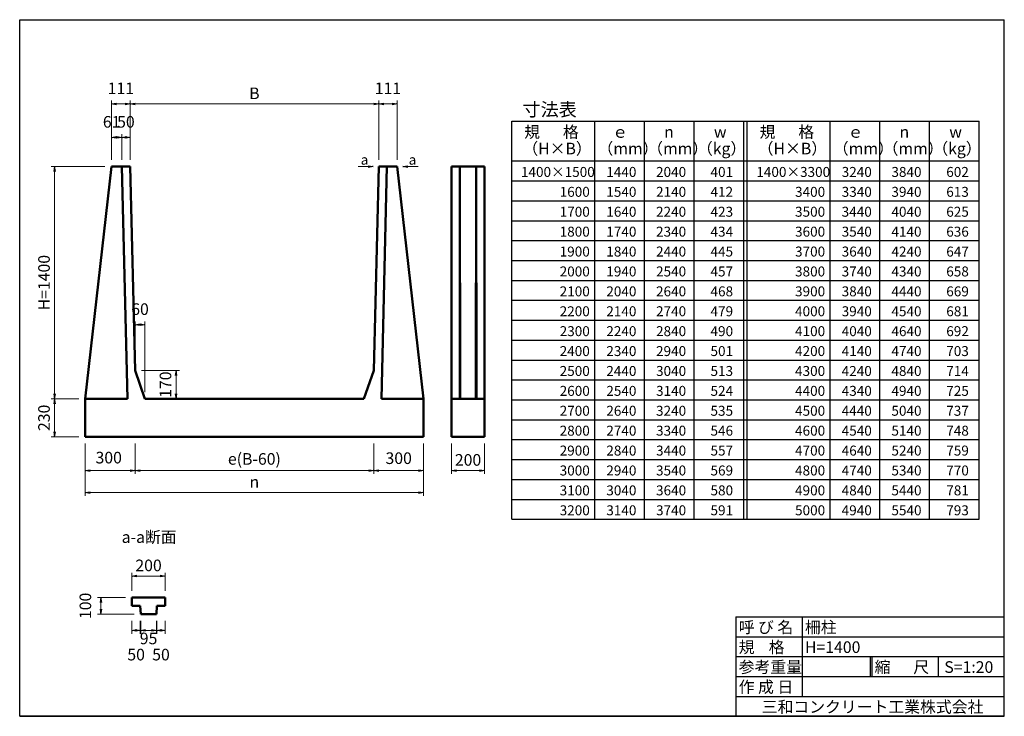
# Model space of a CAD drawing. Extents: x 41865 to 71565, y 41026 to 62026.
import ezdxf

# ---------------------------------------------------------------- set-up
doc = ezdxf.new("R2010")
doc.units = 0
doc.header["$LTSCALE"] = 100
doc.header["$MEASUREMENT"] = 0
doc.header["$PDMODE"] = 34
doc.header["$PDSIZE"] = 250
doc.layers.get('0').update_dxf_attribs({"linetype": 'CONTINUOUS'})
doc.layers.get('DEFPOINTS').update_dxf_attribs({"color": 8, "linetype": 'CONTINUOUS'})
for name, color, linetype in [('D-MTR-FRAM（材料表図枠）', 7, 'CONTINUOUS'), ('D-MTR-TXT(文字列）', 7, 'CONTINUOUS'), ('D-MTR（材料表タイトル）', 7, 'CONTINUOUS'), ('D-TTL(外枠）', 2, 'CONTINUOUS'), ('D-TTL-TXT（文字）', 7, 'CONTINUOUS')]:
    doc.layers.add(name, color=color, linetype=linetype)
doc.layers.add('D-STR-DIM（寸法）', color=7, linetype='CONTINUOUS', lineweight=25)
doc.layers.add('D-STR（構造物外形線）', color=1, linetype='CONTINUOUS', lineweight=50)
doc.styles.add('ＭＳ ゴシック', font='MS Gothic.ttf')
doc.dimstyles.new('1-20', dxfattribs={"dimtxt": 350, "dimasz": 20, "dimexe": 100, "dimexo": 200, "dimgap": 100, "dimtad": 3, "dimdec": 0, "dimlfac": 0.2, "dimzin": 1, "dimdsep": 46, "dimtxsty": 'ＭＳ ゴシック', "dimblk": 'open_arrow', "dimcen": 2.5, "dimclrd": 7, "dimclre": 7, "dimclrt": 7, "dimadec": 0, "dimazin": 0, "dimtfac": 1, "dimtdec": 0, "dimtmove": 2, "dimatfit": 3, "dimldrblk": 'open_arrow', "dimfxl": 0, "dimlwd": 18, "dimlwe": 18, "dimarcsym": 0})

# ---------------------------------------------------------------- blocks, each defined once
blk = doc.blocks.new('open_arrow')
at = {"color": 0, "linetype": 'Continuous', "lineweight": -2}
blk.add_lwpolyline([(-7.5, 1.25), (0, 0), (-7.5, -1.25)], dxfattribs=at)
blk.add_lwpolyline([(0, 0), (-1, 0)])
blk = doc.blocks.new('*D1')
at = {"layer": 'D-STR-DIM（寸法）', "color": 7, "linetype": 'Continuous', "lineweight": 18, "ltscale": 100}
for p, q in [((45514, 43905), (45514, 43516)), ((45989, 43905), (45989, 43516)), ((45969, 43616), (45534, 43616))]:
    blk.add_line(p, q, dxfattribs=at)
at = {"layer": 'DEFPOINTS', "color": 0, "linetype": 'Continuous', "ltscale": 100}
for p in [(45514, 44105), (45989, 44105), (45514, 43616)]:
    blk.add_point(p, dxfattribs=at)
at = {"layer": 'D-STR-DIM（寸法）', "color": 7, "linetype": 'Continuous', "lineweight": 18, "ltscale": 100, "xscale": 20, "yscale": 20, "zscale": 20, "rotation": 180}
blk.add_blockref('open_arrow', (45514, 43616), dxfattribs=at)
at = {"layer": 'D-STR-DIM（寸法）', "color": 7, "linetype": 'Continuous', "lineweight": 18, "ltscale": 100, "xscale": 20, "yscale": 20, "zscale": 20}
blk.add_blockref('open_arrow', (45989, 43616), dxfattribs=at)
at = {"layer": 'D-STR-DIM（寸法）', "color": 7, "linetype": 'Continuous', "ltscale": 100, "insert": (45752, 43328), "char_height": 350, "attachment_point": 5, "style": 'ＭＳ ゴシック'}
blk.add_mtext('95', dxfattribs=at)
blk = doc.blocks.new('*D2')
at = {"layer": 'D-STR-DIM（寸法）', "color": 7, "linetype": 'Continuous', "lineweight": 18, "ltscale": 100}
for p, q in [((45052, 44605), (44216, 44605)), ((44316, 44585), (44316, 44125)), ((45314, 44105), (44216, 44105))]:
    blk.add_line(p, q, dxfattribs=at)
at = {"layer": 'DEFPOINTS', "color": 0, "linetype": 'Continuous', "ltscale": 100}
for p in [(45252, 44605), (44316, 44105), (45514, 44105)]:
    blk.add_point(p, dxfattribs=at)
at = {"layer": 'D-STR-DIM（寸法）', "color": 7, "linetype": 'Continuous', "lineweight": 18, "ltscale": 100, "xscale": 20, "yscale": 20, "zscale": 20}
for p, rotation in [((44316, 44605), 90), ((44316, 44105), 270)]:
    blk.add_blockref('open_arrow', p, dxfattribs=dict(at, rotation=rotation))
at = {"layer": 'D-STR-DIM（寸法）', "color": 7, "linetype": 'Continuous', "ltscale": 100, "insert": (43891, 44355), "char_height": 350, "attachment_point": 5, "rotation": 90, "style": 'ＭＳ ゴシック'}
blk.add_mtext('100', dxfattribs=at)
blk = doc.blocks.new('*D3')
at = {"layer": 'D-STR-DIM（寸法）', "color": 7, "linetype": 'Continuous', "lineweight": 18, "ltscale": 100}
for p, q in [((45252, 44805), (45252, 45355)), ((45272, 45255), (46232, 45255)), ((46252, 44805), (46252, 45355))]:
    blk.add_line(p, q, dxfattribs=at)
at = {"layer": 'DEFPOINTS', "color": 0, "linetype": 'Continuous', "ltscale": 100}
for p in [(46252, 45255), (45252, 44605), (46252, 44605)]:
    blk.add_point(p, dxfattribs=at)
at = {"layer": 'D-STR-DIM（寸法）', "color": 7, "linetype": 'Continuous', "lineweight": 18, "ltscale": 100, "xscale": 20, "yscale": 20, "zscale": 20, "rotation": 180}
blk.add_blockref('open_arrow', (45252, 45255), dxfattribs=at)
at = {"layer": 'D-STR-DIM（寸法）', "color": 7, "linetype": 'Continuous', "lineweight": 18, "ltscale": 100, "xscale": 20, "yscale": 20, "zscale": 20}
blk.add_blockref('open_arrow', (46252, 45255), dxfattribs=at)
at = {"layer": 'D-STR-DIM（寸法）', "color": 7, "linetype": 'Continuous', "ltscale": 100, "insert": (45752, 45530), "char_height": 350, "attachment_point": 5, "style": 'ＭＳ ゴシック'}
blk.add_mtext('200', dxfattribs=at)
blk = doc.blocks.new('*D4')
at = {"layer": 'D-STR-DIM（寸法）', "color": 7, "linetype": 'Continuous', "lineweight": 18, "ltscale": 100}
for p, q in [((45252, 43905), (45252, 43516)), ((45502, 43905), (45502, 43516)), ((45272, 43616), (45482, 43616))]:
    blk.add_line(p, q, dxfattribs=at)
at = {"layer": 'DEFPOINTS', "color": 0, "linetype": 'Continuous', "ltscale": 100}
for p in [(45252, 44105), (45502, 44105), (45502, 43616)]:
    blk.add_point(p, dxfattribs=at)
at = {"layer": 'D-STR-DIM（寸法）', "color": 7, "linetype": 'Continuous', "lineweight": 18, "ltscale": 100, "xscale": 20, "yscale": 20, "zscale": 20, "rotation": 180}
blk.add_blockref('open_arrow', (45252, 43616), dxfattribs=at)
at = {"layer": 'D-STR-DIM（寸法）', "color": 7, "linetype": 'Continuous', "lineweight": 18, "ltscale": 100, "xscale": 20, "yscale": 20, "zscale": 20}
blk.add_blockref('open_arrow', (45502, 43616), dxfattribs=at)
at = {"layer": 'D-STR-DIM（寸法）', "color": 7, "linetype": 'Continuous', "ltscale": 100, "insert": (45377, 42841), "char_height": 350, "attachment_point": 5, "style": 'ＭＳ ゴシック'}
blk.add_mtext('50', dxfattribs=at)
blk = doc.blocks.new('*D5')
at = {"layer": 'D-STR-DIM（寸法）', "color": 7, "linetype": 'Continuous', "lineweight": 18, "ltscale": 100}
for p, q in [((46002, 43905), (46002, 43516)), ((46252, 43905), (46252, 43516)), ((46232, 43616), (46022, 43616))]:
    blk.add_line(p, q, dxfattribs=at)
at = {"layer": 'DEFPOINTS', "color": 0, "linetype": 'Continuous', "ltscale": 100}
for p in [(46002, 44105), (46252, 44105), (46002, 43616)]:
    blk.add_point(p, dxfattribs=at)
at = {"layer": 'D-STR-DIM（寸法）', "color": 7, "linetype": 'Continuous', "lineweight": 18, "ltscale": 100, "xscale": 20, "yscale": 20, "zscale": 20, "rotation": 180}
blk.add_blockref('open_arrow', (46002, 43616), dxfattribs=at)
at = {"layer": 'D-STR-DIM（寸法）', "color": 7, "linetype": 'Continuous', "lineweight": 18, "ltscale": 100, "xscale": 20, "yscale": 20, "zscale": 20}
blk.add_blockref('open_arrow', (46252, 43616), dxfattribs=at)
at = {"layer": 'D-STR-DIM（寸法）', "color": 7, "linetype": 'Continuous', "ltscale": 100, "insert": (46127, 42841), "char_height": 350, "attachment_point": 5, "style": 'ＭＳ ゴシック'}
blk.add_mtext('50', dxfattribs=at)
blk = doc.blocks.new('*D6')
at = {"layer": 'D-STR-DIM（寸法）', "color": 7, "linetype": 'Continuous', "lineweight": 18, "ltscale": 100}
for p, q in [((45344, 51649), (45344, 52930)), ((45644, 50799), (45644, 52930)), ((45624, 52830), (45364, 52830))]:
    blk.add_line(p, q, dxfattribs=at)
at = {"layer": 'DEFPOINTS', "color": 0, "linetype": 'Continuous', "ltscale": 100}
for p in [(45344, 52830), (45344, 51449), (45644, 50599)]:
    blk.add_point(p, dxfattribs=at)
at = {"layer": 'D-STR-DIM（寸法）', "color": 7, "linetype": 'Continuous', "lineweight": 18, "ltscale": 100, "xscale": 20, "yscale": 20, "zscale": 20, "rotation": 180}
blk.add_blockref('open_arrow', (45344, 52830), dxfattribs=at)
at = {"layer": 'D-STR-DIM（寸法）', "color": 7, "linetype": 'Continuous', "lineweight": 18, "ltscale": 100, "xscale": 20, "yscale": 20, "zscale": 20}
blk.add_blockref('open_arrow', (45644, 52830), dxfattribs=at)
at = {"layer": 'D-STR-DIM（寸法）', "color": 7, "linetype": 'Continuous', "ltscale": 100, "insert": (45494, 53255), "char_height": 350, "attachment_point": 5, "style": 'ＭＳ ゴシック'}
blk.add_mtext('60', dxfattribs=at)
blk = doc.blocks.new('*D7')
at = {"layer": 'D-STR-DIM（寸法）', "color": 7, "linetype": 'Continuous', "lineweight": 18, "ltscale": 100}
for p, q in [((45544, 51449), (46683, 51449)), ((46583, 51429), (46583, 50619)), ((45844, 50599), (46683, 50599))]:
    blk.add_line(p, q, dxfattribs=at)
at = {"layer": 'DEFPOINTS', "color": 0, "linetype": 'Continuous', "ltscale": 100}
for p in [(45344, 51449), (45644, 50599), (46583, 50599)]:
    blk.add_point(p, dxfattribs=at)
at = {"layer": 'D-STR-DIM（寸法）', "color": 7, "linetype": 'Continuous', "lineweight": 18, "ltscale": 100, "xscale": 20, "yscale": 20, "zscale": 20}
for p, rotation in [((46583, 51449), 90), ((46583, 50599), 270)]:
    blk.add_blockref('open_arrow', p, dxfattribs=dict(at, rotation=rotation))
at = {"layer": 'D-STR-DIM（寸法）', "color": 7, "linetype": 'Continuous', "ltscale": 100, "insert": (46308, 51024), "char_height": 350, "attachment_point": 5, "rotation": 90, "style": 'ＭＳ ゴシック'}
blk.add_mtext('170', dxfattribs=at)
blk = doc.blocks.new('*D8')
at = {"layer": 'D-STR-DIM（寸法）', "color": 7, "lineweight": 18, "ltscale": 100}
for p, q in [((45194, 57799), (45194, 59587)), ((45214, 59487), (52674, 59487)), ((52694, 57799), (52694, 59587))]:
    blk.add_line(p, q, dxfattribs=at)
at = {"layer": 'DEFPOINTS', "color": 0, "ltscale": 100}
for p in [(52694, 59487), (45194, 57599), (52694, 57599)]:
    blk.add_point(p, dxfattribs=at)
at = {"layer": 'D-STR-DIM（寸法）', "color": 7, "lineweight": 18, "ltscale": 100, "xscale": 20, "yscale": 20, "zscale": 20, "rotation": 180}
blk.add_blockref('open_arrow', (45194, 59487), dxfattribs=at)
at = {"layer": 'D-STR-DIM（寸法）', "color": 7, "lineweight": 18, "ltscale": 100, "xscale": 20, "yscale": 20, "zscale": 20}
blk.add_blockref('open_arrow', (52694, 59487), dxfattribs=at)
at = {"layer": 'D-STR-DIM（寸法）', "color": 7, "ltscale": 100, "insert": (48944, 59762), "char_height": 350, "attachment_point": 5, "style": 'ＭＳ ゴシック'}
blk.add_mtext('B', dxfattribs=at)
blk = doc.blocks.new('*D9')
at = {"layer": 'D-STR-DIM（寸法）', "color": 7, "lineweight": 18, "ltscale": 100}
for p, q in [((44638, 57799), (44638, 59587)), ((44658, 59487), (45174, 59487)), ((45194, 57799), (45194, 59587))]:
    blk.add_line(p, q, dxfattribs=at)
at = {"layer": 'DEFPOINTS', "color": 0, "ltscale": 100}
for p in [(45194, 59487), (44638, 57599), (45194, 57599)]:
    blk.add_point(p, dxfattribs=at)
at = {"layer": 'D-STR-DIM（寸法）', "color": 7, "lineweight": 18, "ltscale": 100, "xscale": 20, "yscale": 20, "zscale": 20, "rotation": 180}
blk.add_blockref('open_arrow', (44638, 59487), dxfattribs=at)
at = {"layer": 'D-STR-DIM（寸法）', "color": 7, "lineweight": 18, "ltscale": 100, "xscale": 20, "yscale": 20, "zscale": 20}
blk.add_blockref('open_arrow', (45194, 59487), dxfattribs=at)
at = {"layer": 'D-STR-DIM（寸法）', "color": 7, "ltscale": 100, "insert": (44916, 59912), "char_height": 350, "attachment_point": 5, "style": 'ＭＳ ゴシック'}
blk.add_mtext('111', dxfattribs=at)
blk = doc.blocks.new('*D10')
at = {"layer": 'D-STR-DIM（寸法）', "color": 7, "lineweight": 18, "ltscale": 100}
for p, q in [((52694, 57799), (52694, 59587)), ((53231, 59487), (52714, 59487)), ((53251, 57799), (53251, 59587))]:
    blk.add_line(p, q, dxfattribs=at)
at = {"layer": 'DEFPOINTS', "color": 0, "ltscale": 100}
for p in [(52694, 59487), (52694, 57599), (53251, 57599)]:
    blk.add_point(p, dxfattribs=at)
at = {"layer": 'D-STR-DIM（寸法）', "color": 7, "lineweight": 18, "ltscale": 100, "xscale": 20, "yscale": 20, "zscale": 20, "rotation": 180}
blk.add_blockref('open_arrow', (52694, 59487), dxfattribs=at)
at = {"layer": 'D-STR-DIM（寸法）', "color": 7, "lineweight": 18, "ltscale": 100, "xscale": 20, "yscale": 20, "zscale": 20}
blk.add_blockref('open_arrow', (53251, 59487), dxfattribs=at)
at = {"layer": 'D-STR-DIM（寸法）', "color": 7, "ltscale": 100, "insert": (52973, 59912), "char_height": 350, "attachment_point": 5, "style": 'ＭＳ ゴシック'}
blk.add_mtext('111', dxfattribs=at)
blk = doc.blocks.new('*D11')
at = {"layer": 'D-STR-DIM（寸法）', "color": 7, "lineweight": 18, "ltscale": 100}
for p, q in [((44438, 57599), (42819, 57599)), ((42919, 57579), (42919, 50619)), ((43644, 50599), (42819, 50599))]:
    blk.add_line(p, q, dxfattribs=at)
at = {"layer": 'DEFPOINTS', "color": 0, "ltscale": 100}
for p in [(44638, 57599), (42919, 50599), (43844, 50599)]:
    blk.add_point(p, dxfattribs=at)
at = {"layer": 'D-STR-DIM（寸法）', "color": 7, "lineweight": 18, "ltscale": 100, "xscale": 20, "yscale": 20, "zscale": 20}
for p, rotation in [((42919, 57599), 90), ((42919, 50599), 270)]:
    blk.add_blockref('open_arrow', p, dxfattribs=dict(at, rotation=rotation))
at = {"layer": 'D-STR-DIM（寸法）', "color": 7, "ltscale": 100, "insert": (42644, 54099), "char_height": 350, "attachment_point": 5, "rotation": 90, "style": 'ＭＳ ゴシック'}
blk.add_mtext('H=1400', dxfattribs=at)
blk = doc.blocks.new('*D12')
at = {"layer": 'D-STR-DIM（寸法）', "color": 7, "lineweight": 18, "ltscale": 100}
for p, q in [((43644, 50599), (42819, 50599)), ((42919, 50579), (42919, 49469)), ((43644, 49449), (42819, 49449))]:
    blk.add_line(p, q, dxfattribs=at)
at = {"layer": 'DEFPOINTS', "color": 0, "ltscale": 100}
for p in [(43844, 50599), (42919, 49449), (43844, 49449)]:
    blk.add_point(p, dxfattribs=at)
at = {"layer": 'D-STR-DIM（寸法）', "color": 7, "lineweight": 18, "ltscale": 100, "xscale": 20, "yscale": 20, "zscale": 20}
for p, rotation in [((42919, 50599), 90), ((42919, 49449), 270)]:
    blk.add_blockref('open_arrow', p, dxfattribs=dict(at, rotation=rotation))
at = {"layer": 'D-STR-DIM（寸法）', "color": 7, "ltscale": 100, "insert": (42644, 50024), "char_height": 350, "attachment_point": 5, "rotation": 90, "style": 'ＭＳ ゴシック'}
blk.add_mtext('230', dxfattribs=at)
blk = doc.blocks.new('*D13')
at = {"layer": 'D-STR-DIM（寸法）', "color": 7, "lineweight": 18, "ltscale": 100}
for p, q in [((43844, 49249), (43844, 47670)), ((54044, 49249), (54044, 47670)), ((43864, 47770), (54024, 47770))]:
    blk.add_line(p, q, dxfattribs=at)
at = {"layer": 'DEFPOINTS', "color": 0, "ltscale": 100}
for p in [(43844, 49449), (54044, 49449), (54044, 47770)]:
    blk.add_point(p, dxfattribs=at)
at = {"layer": 'D-STR-DIM（寸法）', "color": 7, "lineweight": 18, "ltscale": 100, "xscale": 20, "yscale": 20, "zscale": 20, "rotation": 180}
blk.add_blockref('open_arrow', (43844, 47770), dxfattribs=at)
at = {"layer": 'D-STR-DIM（寸法）', "color": 7, "lineweight": 18, "ltscale": 100, "xscale": 20, "yscale": 20, "zscale": 20}
blk.add_blockref('open_arrow', (54044, 47770), dxfattribs=at)
at = {"layer": 'D-STR-DIM（寸法）', "color": 7, "ltscale": 100, "insert": (48944, 48045), "char_height": 350, "attachment_point": 5, "style": 'ＭＳ ゴシック'}
blk.add_mtext('n', dxfattribs=at)
blk = doc.blocks.new('*D14')
at = {"layer": 'D-STR-DIM（寸法）', "color": 7, "lineweight": 18, "ltscale": 100}
for p, q in [((45344, 49249), (45344, 48335)), ((52544, 49249), (52544, 48335)), ((52524, 48435), (45364, 48435))]:
    blk.add_line(p, q, dxfattribs=at)
at = {"layer": 'DEFPOINTS', "color": 0, "ltscale": 100}
for p in [(45344, 49449), (52544, 49449), (45344, 48435)]:
    blk.add_point(p, dxfattribs=at)
at = {"layer": 'D-STR-DIM（寸法）', "color": 7, "lineweight": 18, "ltscale": 100, "xscale": 20, "yscale": 20, "zscale": 20, "rotation": 180}
blk.add_blockref('open_arrow', (45344, 48435), dxfattribs=at)
at = {"layer": 'D-STR-DIM（寸法）', "color": 7, "lineweight": 18, "ltscale": 100, "xscale": 20, "yscale": 20, "zscale": 20}
blk.add_blockref('open_arrow', (52544, 48435), dxfattribs=at)
at = {"layer": 'D-STR-DIM（寸法）', "color": 7, "ltscale": 100, "insert": (48944, 48740), "char_height": 350, "attachment_point": 5, "style": 'ＭＳ ゴシック'}
blk.add_mtext('e(B-60)', dxfattribs=at)
blk = doc.blocks.new('*D15')
at = {"layer": 'D-STR-DIM（寸法）', "color": 7, "lineweight": 18, "ltscale": 100}
for p, q in [((43844, 49249), (43844, 48335)), ((45344, 49249), (45344, 48335)), ((43864, 48435), (45324, 48435))]:
    blk.add_line(p, q, dxfattribs=at)
at = {"layer": 'DEFPOINTS', "color": 0, "ltscale": 100}
for p in [(43844, 49449), (45344, 49449), (45344, 48435)]:
    blk.add_point(p, dxfattribs=at)
at = {"layer": 'D-STR-DIM（寸法）', "color": 7, "lineweight": 18, "ltscale": 100, "xscale": 20, "yscale": 20, "zscale": 20, "rotation": 180}
blk.add_blockref('open_arrow', (43844, 48435), dxfattribs=at)
at = {"layer": 'D-STR-DIM（寸法）', "color": 7, "lineweight": 18, "ltscale": 100, "xscale": 20, "yscale": 20, "zscale": 20}
blk.add_blockref('open_arrow', (45344, 48435), dxfattribs=at)
at = {"layer": 'D-STR-DIM（寸法）', "color": 7, "ltscale": 100, "insert": (44550, 48779), "char_height": 350, "attachment_point": 5, "style": 'ＭＳ ゴシック'}
blk.add_mtext('300', dxfattribs=at)
blk = doc.blocks.new('*D16')
at = {"layer": 'D-STR-DIM（寸法）', "color": 7, "lineweight": 18, "ltscale": 100}
for p, q in [((52544, 49249), (52544, 48335)), ((54044, 49249), (54044, 48335)), ((54024, 48435), (52564, 48435))]:
    blk.add_line(p, q, dxfattribs=at)
at = {"layer": 'DEFPOINTS', "color": 0, "ltscale": 100}
for p in [(52544, 49449), (54044, 49449), (52544, 48435)]:
    blk.add_point(p, dxfattribs=at)
at = {"layer": 'D-STR-DIM（寸法）', "color": 7, "lineweight": 18, "ltscale": 100, "xscale": 20, "yscale": 20, "zscale": 20, "rotation": 180}
blk.add_blockref('open_arrow', (52544, 48435), dxfattribs=at)
at = {"layer": 'D-STR-DIM（寸法）', "color": 7, "lineweight": 18, "ltscale": 100, "xscale": 20, "yscale": 20, "zscale": 20}
blk.add_blockref('open_arrow', (54044, 48435), dxfattribs=at)
at = {"layer": 'D-STR-DIM（寸法）', "color": 7, "ltscale": 100, "insert": (53297, 48762), "char_height": 350, "attachment_point": 5, "style": 'ＭＳ ゴシック'}
blk.add_mtext('300', dxfattribs=at)
blk = doc.blocks.new('*D17')
at = {"layer": 'D-STR-DIM（寸法）', "color": 7, "linetype": 'Continuous', "lineweight": 18, "ltscale": 100}
for p, q in [((54889, 49249), (54889, 48335)), ((55889, 49249), (55889, 48335)), ((55869, 48435), (54909, 48435))]:
    blk.add_line(p, q, dxfattribs=at)
at = {"layer": 'DEFPOINTS', "color": 0, "linetype": 'Continuous', "ltscale": 100}
for p in [(54889, 49449), (55889, 49449), (54889, 48435)]:
    blk.add_point(p, dxfattribs=at)
at = {"layer": 'D-STR-DIM（寸法）', "color": 7, "linetype": 'Continuous', "lineweight": 18, "ltscale": 100, "xscale": 20, "yscale": 20, "zscale": 20, "rotation": 180}
blk.add_blockref('open_arrow', (54889, 48435), dxfattribs=at)
at = {"layer": 'D-STR-DIM（寸法）', "color": 7, "linetype": 'Continuous', "lineweight": 18, "ltscale": 100, "xscale": 20, "yscale": 20, "zscale": 20}
blk.add_blockref('open_arrow', (55889, 48435), dxfattribs=at)
at = {"layer": 'D-STR-DIM（寸法）', "color": 7, "linetype": 'Continuous', "ltscale": 100, "insert": (55389, 48710), "char_height": 350, "attachment_point": 5, "style": 'ＭＳ ゴシック'}
blk.add_mtext('200', dxfattribs=at)
blk = doc.blocks.new('*D18')
at = {"layer": 'D-STR-DIM（寸法）', "color": 7, "linetype": 'Continuous', "lineweight": 18, "ltscale": 100}
for p, q in [((44944, 57799), (44944, 58577)), ((45194, 57799), (45194, 58577)), ((45174, 58477), (44964, 58477))]:
    blk.add_line(p, q, dxfattribs=at)
at = {"layer": 'DEFPOINTS', "color": 0, "linetype": 'Continuous', "ltscale": 100}
for p in [(44944, 58477), (44944, 57599), (45194, 57599)]:
    blk.add_point(p, dxfattribs=at)
at = {"layer": 'D-STR-DIM（寸法）', "color": 7, "linetype": 'Continuous', "lineweight": 18, "ltscale": 100, "xscale": 20, "yscale": 20, "zscale": 20, "rotation": 180}
blk.add_blockref('open_arrow', (44944, 58477), dxfattribs=at)
at = {"layer": 'D-STR-DIM（寸法）', "color": 7, "linetype": 'Continuous', "lineweight": 18, "ltscale": 100, "xscale": 20, "yscale": 20, "zscale": 20}
blk.add_blockref('open_arrow', (45194, 58477), dxfattribs=at)
at = {"layer": 'D-STR-DIM（寸法）', "color": 7, "linetype": 'Continuous', "ltscale": 100, "insert": (45069, 58902), "char_height": 350, "attachment_point": 5, "style": 'ＭＳ ゴシック'}
blk.add_mtext('50', dxfattribs=at)
blk = doc.blocks.new('*D19')
at = {"layer": 'D-STR-DIM（寸法）', "color": 7, "linetype": 'Continuous', "lineweight": 18, "ltscale": 100}
for p, q in [((44638, 57799), (44638, 58577)), ((44944, 57799), (44944, 58577)), ((44924, 58477), (44658, 58477))]:
    blk.add_line(p, q, dxfattribs=at)
at = {"layer": 'DEFPOINTS', "color": 0, "linetype": 'Continuous', "ltscale": 100}
for p in [(44638, 58477), (44638, 57599), (44944, 57599)]:
    blk.add_point(p, dxfattribs=at)
at = {"layer": 'D-STR-DIM（寸法）', "color": 7, "linetype": 'Continuous', "lineweight": 18, "ltscale": 100, "xscale": 20, "yscale": 20, "zscale": 20, "rotation": 180}
blk.add_blockref('open_arrow', (44638, 58477), dxfattribs=at)
at = {"layer": 'D-STR-DIM（寸法）', "color": 7, "linetype": 'Continuous', "lineweight": 18, "ltscale": 100, "xscale": 20, "yscale": 20, "zscale": 20}
blk.add_blockref('open_arrow', (44944, 58477), dxfattribs=at)
at = {"layer": 'D-STR-DIM（寸法）', "color": 7, "linetype": 'Continuous', "ltscale": 100, "insert": (44638, 58902), "char_height": 350, "attachment_point": 5, "style": 'ＭＳ ゴシック'}
blk.add_mtext('61', dxfattribs=at)

msp = doc.modelspace()

# ---------------------------------------------------------------- linework, layer by layer
at = {"layer": 'D-MTR-FRAM（材料表図枠）', "color": 2}
for p, q in [((56710.9, 58966.7), (70810.9, 58966.7)), ((56710.9, 46966.7), (56710.9, 58966.7)), ((59210.9, 46966.7), (59210.9, 58966.7)), ((60710.9, 46966.7), (60710.9, 58966.7)), ((62210.9, 46966.7), (62210.9, 58966.7)), ((63710.9, 46966.7), (63710.9, 58966.7)), ((63810.9, 46966.7), (63810.9, 58966.7)), ((66310.9, 46966.7), (66310.9, 58966.7)), ((67810.9, 46966.7), (67810.9, 58966.7)), ((69310.9, 46966.7), (69310.9, 58966.7)), ((70810.9, 46966.7), (70810.9, 58966.7)), ((56710.9, 57766.7), (70810.9, 57766.7)), ((56710.9, 57166.7), (70810.9, 57166.7)), ((56710.9, 56566.7), (70810.9, 56566.7)), ((56710.9, 55966.7), (70810.9, 55966.7)), ((56710.9, 55366.7), (70810.9, 55366.7)), ((56710.9, 54766.7), (70810.9, 54766.7)), ((56710.9, 54166.7), (70810.9, 54166.7)), ((56710.9, 53566.7), (70810.9, 53566.7)), ((56710.9, 52966.7), (70810.9, 52966.7)), ((56710.9, 52366.7), (70810.9, 52366.7)), ((56710.9, 51766.7), (70810.9, 51766.7)), ((56710.9, 51166.7), (70810.9, 51166.7)), ((56710.9, 50566.7), (70810.9, 50566.7)), ((56710.9, 49966.7), (70810.9, 49966.7)), ((56710.9, 49366.7), (70810.9, 49366.7)), ((56710.9, 48766.7), (70810.9, 48766.7)), ((56710.9, 48166.7), (70810.9, 48166.7)), ((56710.9, 47566.7), (70810.9, 47566.7)), ((56710.9, 46966.7), (70810.9, 46966.7))]:
    msp.add_line(p, q, dxfattribs=at)
at = {"layer": 'D-STR（構造物外形線）', "color": 1, "ltscale": 10}
for p, q in [((44637.6, 57599.1), (43844.2, 50599.1)), ((45194.2, 57599.1), (44637.6, 57599.1)), ((45115, 50599.1), (44944.2, 57599.1)), ((45344.2, 51449.1), (45194.2, 57599.1)), ((52544.2, 51449.1), (52694.2, 57599.1)), ((52694.2, 57599.1), (53250.9, 57599.1)), ((52773.5, 50599.1), (52944.2, 57599.1)), ((53250.9, 57599.1), (54044.2, 50599.1)), ((53250.9, 57599.1), (54044.2, 50599.1)), ((55889.4, 57599.1), (54889.4, 57599.1)), ((54889.4, 57599.1), (54889.4, 49449.1)), ((55889.4, 49449.1), (55889.4, 57599.1)), ((45344.2, 51449.1), (45644.2, 50599.1)), ((45644.2, 50599.1), (45344.2, 51449.1)), ((52244.2, 50599.1), (52544.2, 51449.1)), ((43844.2, 50599.1), (45113.4, 50599.1)), ((43844.2, 50599.1), (43844.2, 49449.1)), ((43844.2, 50599.1), (45115, 50599.1)), ((45644.2, 50599.1), (52244.2, 50599.1)), ((54044.2, 50599.1), (52773.5, 50599.1)), ((54044.2, 50599.1), (54044.2, 49449.1)), ((54889.4, 50599.1), (55889.4, 50599.1)), ((54044.2, 49449.1), (43844.2, 49449.1)), ((54889.4, 49449.1), (55889.4, 49449.1))]:
    msp.add_line(p, q, dxfattribs=at)
at = {"layer": 'D-STR（構造物外形線）', "ltscale": 10}
for p, q in [((55139.4, 50599.1), (55145.2, 57599.1)), ((55145.2, 57599.1), (55151.9, 50599.1)), ((55626.9, 50599.1), (55632.7, 57599.1)), ((55632.7, 57599.1), (55639.4, 50599.1))]:
    msp.add_line(p, q, dxfattribs=at)
at = {"layer": 'D-STR（構造物外形線）', "linetype": 'Continuous', "ltscale": 100}
for p, q in [((45251.8, 44605.1), (46251.8, 44605.1)), ((45251.8, 44605.1), (45251.8, 44355.1)), ((46251.8, 44605.1), (46251.8, 44355.1)), ((45251.8, 44355.1), (45501.8, 44355.1)), ((45501.8, 44355.1), (45514.3, 44105.1)), ((46001.8, 44355.1), (45989.3, 44105.1)), ((46251.8, 44355.1), (46001.8, 44355.1)), ((45514.3, 44105.1), (45989.3, 44105.1))]:
    msp.add_line(p, q, dxfattribs=at)
at = {"layer": 'D-TTL(外枠）', "ltscale": 10}
for p, q in [((41864.9, 62026.2), (71564.9, 62026.2)), ((41864.9, 41026.2), (41864.9, 62026.2)), ((71564.9, 41026.2), (71564.9, 62026.2)), ((63464.9, 44026.2), (63464.9, 41026.2)), ((63464.9, 44026.2), (71564.9, 44026.2)), ((65464.9, 44026.2), (65464.9, 41626.2)), ((63464.9, 43426.2), (71564.9, 43426.2)), ((63464.9, 42826.2), (71564.9, 42826.2)), ((67514.9, 42826.2), (67514.9, 42226.2)), ((67564.9, 42826.2), (67564.9, 42226.2)), ((69564.9, 42826.2), (69564.9, 42226.2)), ((63463.9, 42226.2), (71564.9, 42226.2)), ((63464.9, 41626.2), (71564.9, 41626.2)), ((41864.9, 41026.2), (71564.9, 41026.2))]:
    msp.add_line(p, q, dxfattribs=at)
at = {"layer": 'D-TTL(外枠）'}
msp.add_line((71564.9, 41026.2), (41864.9, 41026.2), dxfattribs=at)

# ---------------------------------------------------------------- texts
at = {"layer": 'D-MTR-TXT(文字列）', "style": 'ＭＳ ゴシック'}
for s, height, p in [('規\u3000  格', 350, (57081.5, 58466.7)), ('規\u3000  格', 350, (64181.5, 58466.7)), ('ｅ', 350, (59736.9, 58466.7)), ('n', 350, (61304.8, 58466.7)), ('w', 350, (62804.8, 58466.7)), ('ｅ', 350, (66836.9, 58466.7)), ('n', 350, (68404.8, 58466.7)), ('w', 350, (69904.8, 58466.7)), ('（H×B）', 350, (57026.3, 57966.7)), ('（mm）', 350, (59293.7, 57966.7)), ('（mm）', 350, (60793.7, 57966.7)), ('（kg）', 350, (62293.7, 57966.7)), ('（H×B）', 350, (64126.3, 57966.7)), ('（mm）', 350, (66393.7, 57966.7)), ('（mm）', 350, (67893.7, 57966.7)), ('（kg）', 350, (69393.7, 57966.7)), ('a', 300, (52151.2, 57655.1)), ('a', 300, (53598.6, 57655.1)), ('1400×1500', 300, (56984.9, 57286.7)), ('1440', 300, (59559.5, 57286.7)), ('2040', 300, (61059.5, 57286.7)), ('401', 300, (62702.6, 57286.7)), ('1400×3300', 300, (64084.9, 57286.7)), ('3240', 300, (66659.5, 57286.7)), ('3840', 300, (68159.5, 57286.7)), ('602', 300, (69813.8, 57286.7)), ('1600', 300, (58152.8, 56686.7)), ('1540', 300, (59559.5, 56686.7)), ('2140', 300, (61059.5, 56686.7)), ('412', 300, (62702.6, 56686.7)), ('3400', 300, (65252.8, 56686.7)), ('3340', 300, (66659.5, 56686.7)), ('3940', 300, (68159.5, 56686.7)), ('613', 300, (69813.8, 56686.7)), ('1700', 300, (58152.8, 56086.7)), ('1640', 300, (59559.5, 56086.7)), ('2240', 300, (61059.5, 56086.7)), ('423', 300, (62702.6, 56086.7)), ('3500', 300, (65252.8, 56086.7)), ('3440', 300, (66659.5, 56086.7)), ('4040', 300, (68159.5, 56086.7)), ('625', 300, (69813.8, 56086.7)), ('1800', 300, (58152.8, 55486.7)), ('1740', 300, (59559.5, 55486.7)), ('2340', 300, (61059.5, 55486.7)), ('434', 300, (62702.6, 55486.7)), ('3600', 300, (65252.8, 55486.7)), ('3540', 300, (66659.5, 55486.7)), ('4140', 300, (68159.5, 55486.7)), ('636', 300, (69813.8, 55486.7)), ('1900', 300, (58152.8, 54886.7)), ('1840', 300, (59559.5, 54886.7)), ('2440', 300, (61059.5, 54886.7)), ('445', 300, (62702.6, 54886.7)), ('3700', 300, (65252.8, 54886.7)), ('3640', 300, (66659.5, 54886.7)), ('4240', 300, (68159.5, 54886.7)), ('647', 300, (69813.8, 54886.7)), ('2000', 300, (58152.8, 54286.7)), ('1940', 300, (59559.5, 54286.7)), ('2540', 300, (61059.5, 54286.7)), ('457', 300, (62702.6, 54286.7)), ('3800', 300, (65252.8, 54286.7)), ('3740', 300, (66659.5, 54286.7)), ('4340', 300, (68159.5, 54286.7)), ('658', 300, (69813.8, 54286.7)), ('2100', 300, (58152.8, 53686.7)), ('2040', 300, (59559.5, 53686.7)), ('2640', 300, (61059.5, 53686.7)), ('468', 300, (62702.6, 53686.7)), ('3900', 300, (65252.8, 53686.7)), ('3840', 300, (66659.5, 53686.7)), ('4440', 300, (68159.5, 53686.7)), ('669', 300, (69813.8, 53686.7)), ('2200', 300, (58152.8, 53086.7)), ('2140', 300, (59559.5, 53086.7)), ('2740', 300, (61059.5, 53086.7)), ('479', 300, (62702.6, 53086.7)), ('4000', 300, (65252.8, 53086.7)), ('3940', 300, (66659.5, 53086.7)), ('4540', 300, (68159.5, 53086.7)), ('681', 300, (69813.8, 53086.7)), ('2300', 300, (58152.8, 52486.7)), ('2240', 300, (59559.5, 52486.7)), ('2840', 300, (61059.5, 52486.7)), ('490', 300, (62702.6, 52486.7)), ('4100', 300, (65252.8, 52486.7)), ('4040', 300, (66659.5, 52486.7)), ('4640', 300, (68159.5, 52486.7)), ('692', 300, (69813.8, 52486.7)), ('2400', 300, (58152.8, 51886.7)), ('2340', 300, (59559.5, 51886.7)), ('2940', 300, (61059.5, 51886.7)), ('501', 300, (62702.6, 51886.7)), ('4200', 300, (65252.8, 51886.7)), ('4140', 300, (66659.5, 51886.7)), ('4740', 300, (68159.5, 51886.7)), ('703', 300, (69813.8, 51886.7)), ('2500', 300, (58152.8, 51286.7)), ('2440', 300, (59559.5, 51286.7)), ('3040', 300, (61059.5, 51286.7)), ('513', 300, (62702.6, 51286.7)), ('4300', 300, (65252.8, 51286.7)), ('4240', 300, (66659.5, 51286.7)), ('4840', 300, (68159.5, 51286.7)), ('714', 300, (69813.8, 51286.7)), ('2600', 300, (58152.8, 50686.7)), ('2540', 300, (59559.5, 50686.7)), ('3140', 300, (61059.5, 50686.7)), ('524', 300, (62702.6, 50686.7)), ('4400', 300, (65252.8, 50686.7)), ('4340', 300, (66659.5, 50686.7)), ('4940', 300, (68159.5, 50686.7)), ('725', 300, (69813.8, 50686.7)), ('2700', 300, (58152.8, 50086.7)), ('2640', 300, (59559.5, 50086.7)), ('3240', 300, (61059.5, 50086.7)), ('535', 300, (62702.6, 50086.7)), ('4500', 300, (65252.8, 50086.7)), ('4440', 300, (66659.5, 50086.7)), ('5040', 300, (68159.5, 50086.7)), ('737', 300, (69813.8, 50086.7)), ('2800', 300, (58152.8, 49486.7)), ('2740', 300, (59559.5, 49486.7)), ('3340', 300, (61059.5, 49486.7)), ('546', 300, (62702.6, 49486.7)), ('4600', 300, (65252.8, 49486.7)), ('4540', 300, (66659.5, 49486.7)), ('5140', 300, (68159.5, 49486.7)), ('748', 300, (69813.8, 49486.7)), ('2900', 300, (58152.8, 48886.7)), ('2840', 300, (59559.5, 48886.7)), ('3440', 300, (61059.5, 48886.7)), ('557', 300, (62702.6, 48886.7)), ('4700', 300, (65252.8, 48886.7)), ('4640', 300, (66659.5, 48886.7)), ('5240', 300, (68159.5, 48886.7)), ('759', 300, (69813.8, 48886.7)), ('3000', 300, (58152.8, 48286.7)), ('2940', 300, (59559.5, 48286.7)), ('3540', 300, (61059.5, 48286.7)), ('569', 300, (62702.6, 48286.7)), ('4800', 300, (65252.8, 48286.7)), ('4740', 300, (66659.5, 48286.7)), ('5340', 300, (68159.5, 48286.7)), ('770', 300, (69813.8, 48286.7)), ('3100', 300, (58152.8, 47686.7)), ('3040', 300, (59559.5, 47686.7)), ('3640', 300, (61059.5, 47686.7)), ('580', 300, (62702.6, 47686.7)), ('4900', 300, (65252.8, 47686.7)), ('4840', 300, (66659.5, 47686.7)), ('5440', 300, (68159.5, 47686.7)), ('781', 300, (69813.8, 47686.7)), ('3200', 300, (58152.8, 47086.7)), ('3140', 300, (59559.5, 47086.7)), ('3740', 300, (61059.5, 47086.7)), ('591', 300, (62702.6, 47086.7)), ('5000', 300, (65252.8, 47086.7)), ('4940', 300, (66659.5, 47086.7)), ('5540', 300, (68159.5, 47086.7)), ('793', 300, (69813.8, 47086.7)), ('a-a断面', 350, (44941.1, 46254.1))]:
    msp.add_text(s, height=height, dxfattribs=at).set_placement(p)
at = {"layer": 'D-MTR（材料表タイトル）', "style": 'ＭＳ ゴシック'}
msp.add_text('寸法表', height=400, dxfattribs=at).set_placement((57033.3, 59119.2))
at = {"layer": 'D-TTL-TXT（文字）', "color": 7, "style": 'ＭＳ ゴシック'}
for s, p in [('呼 び 名', (63552.3, 43535.7)), ('柵柱', (65552.3, 43535.7)), ('規    格', (63552.3, 42935.7)), ('H=1400', (65552.3, 42935.7)), ('参考重量', (63552.3, 42335.7)), ('縮\u3000  尺', (67652.3, 42335.7)), ('S=1:20', (69755.3, 42335.7)), ('作 成 日', (63552.3, 41735.7)), ('三和コンクリート工業株式会社', (64248.6, 41135.7))]:
    msp.add_text(s, height=350, dxfattribs=at).set_placement(p)

# ---------------------------------------------------------------- dimensions: what is measured, and where the dimension line sits
at = {"layer": 'D-STR-DIM（寸法）', "ltscale": 10}
dim = msp.add_linear_dim(base=(45194.2, 59487.1), p1=(44637.6, 57599.1), p2=(45194.2, 57599.1), dimstyle='1-20', dxfattribs=at)
dim.commit()
dim.dimension.update_dxf_attribs({"geometry": '*D9', "text_midpoint": (44915.9, 59912.1)})
for base, p1, p2, angle, picture, middle in [((52694.2, 59487.1), (53250.9, 57599.1), (52694.2, 57599.1), 180, '*D10', (52972.6, 59912.1)), ((42919.5, 49449.1), (43844.2, 50599.1), (43844.2, 49449.1), 90, '*D12', (42644.5, 50024.1))]:
    dim = msp.add_linear_dim(base=base, p1=p1, p2=p2, angle=angle, dimstyle='1-20', dxfattribs=at)
    dim.commit()
    dim.dimension.update_dxf_attribs({"geometry": picture, "text_midpoint": middle})
for base, p1, p2, text, picture, middle in [((52694.2, 59487.1), (45194.2, 57599.1), (52694.2, 57599.1), 'B', '*D8', (48944.2, 59762.1)), ((54044.2, 47770.2), (43844.2, 49449.1), (54044.2, 49449.1), 'n', '*D13', (48944.2, 48045.2)), ((45344.2, 48435.3), (52544.2, 49449.1), (45344.2, 49449.1), 'e(B-60)', '*D14', (48944.2, 48739.6))]:
    dim = msp.add_linear_dim(base=base, p1=p1, p2=p2, text=text, dimstyle='1-20', dxfattribs=at)
    dim.commit()
    dim.dimension.update_dxf_attribs({"geometry": picture, "text_midpoint": middle})
at = {"layer": 'D-STR-DIM（寸法）', "linetype": 'Continuous', "ltscale": 100}
for base, p1, p2, picture, middle in [((44637.6, 58476.5), (44944.2, 57599.1), (44637.6, 57599.1), '*D19', (44637.6, 58901.5)), ((45514.3, 43616.2), (45989.3, 44105.1), (45514.3, 44105.1), '*D1', (45751.8, 43328.1))]:
    dim = msp.add_linear_dim(base=base, p1=p1, p2=p2, dimstyle='1-20', dxfattribs=at)
    dim.commit()
    dim.dimension.update_dxf_attribs({"geometry": picture, "text_midpoint": middle, "dimtype": 160})
for base, p1, p2, picture, middle in [((44944.2, 58476.5), (45194.2, 57599.1), (44944.2, 57599.1), '*D18', (45069.2, 58901.5)), ((45344.2, 52830.4), (45644.2, 50599.1), (45344.2, 51449.1), '*D6', (45494.2, 53255.4)), ((54889.4, 48435.3), (55889.4, 49449.1), (54889.4, 49449.1), '*D17', (55389.4, 48710.3)), ((46251.8, 45254.8), (45251.8, 44605.1), (46251.8, 44605.1), '*D3', (45751.8, 45529.8)), ((45501.8, 43616.2), (45251.8, 44105.1), (45501.8, 44105.1), '*D4', (45376.8, 42841.2))]:
    dim = msp.add_linear_dim(base=base, p1=p1, p2=p2, dimstyle='1-20', dxfattribs=at)
    dim.commit()
    dim.dimension.update_dxf_attribs({"geometry": picture, "text_midpoint": middle})
at = {"layer": 'D-STR-DIM（寸法）', "ltscale": 10}
dim = msp.add_linear_dim(base=(42919.5, 50599.1), p1=(44637.6, 57599.1), p2=(43844.2, 50599.1), angle=90, text='H=<>', dimstyle='1-20', dxfattribs=at)
dim.commit()
dim.dimension.update_dxf_attribs({"geometry": '*D11', "text_midpoint": (42644.5, 54099.1)})
at = {"layer": 'D-STR-DIM（寸法）', "linetype": 'Continuous', "ltscale": 100}
for base, p1, p2, angle, picture, middle in [((46582.7, 50599.1), (45344.2, 51449.1), (45644.2, 50599.1), 90, '*D7', (46307.7, 51024.1)), ((44315.8, 44105.1), (45251.8, 44605.1), (45514.3, 44105.1), 90, '*D2', (43890.8, 44355.1)), ((46001.8, 43616.2), (46251.8, 44105.1), (46001.8, 44105.1), 180, '*D5', (46126.8, 42841.2))]:
    dim = msp.add_linear_dim(base=base, p1=p1, p2=p2, angle=angle, dimstyle='1-20', dxfattribs=at)
    dim.commit()
    dim.dimension.update_dxf_attribs({"geometry": picture, "text_midpoint": middle})
at = {"layer": 'D-STR-DIM（寸法）', "ltscale": 10}
dim = msp.add_linear_dim(base=(45344.2, 48435.3), p1=(43844.2, 49449.1), p2=(45344.2, 49449.1), dimstyle='1-20', dxfattribs=at)
dim.commit()
dim.dimension.update_dxf_attribs({"geometry": '*D15', "text_midpoint": (44549.9, 48779.2), "dimtype": 160})
dim = msp.add_linear_dim(base=(52544.2, 48435.3), p1=(54044.2, 49449.1), p2=(52544.2, 49449.1), angle=180, dimstyle='1-20', dxfattribs=at)
dim.commit()
dim.dimension.update_dxf_attribs({"geometry": '*D16', "text_midpoint": (53297, 48762.4), "dimtype": 160})

# ---------------------------------------------------------------- leaders
at = {"layer": 'D-STR-DIM（寸法）', "linetype": 'Continuous', "ltscale": 100}
for points in [[(52526.7, 57599.1), (52070.2, 57599.1)], [(53426.7, 57599.1), (53883.3, 57599.1)]]:
    msp.add_leader(points, dimstyle='1-20', override={"dimgap": 100, "dimtad": 0}, dxfattribs=at)

doc.saveas('drawing.dxf')
